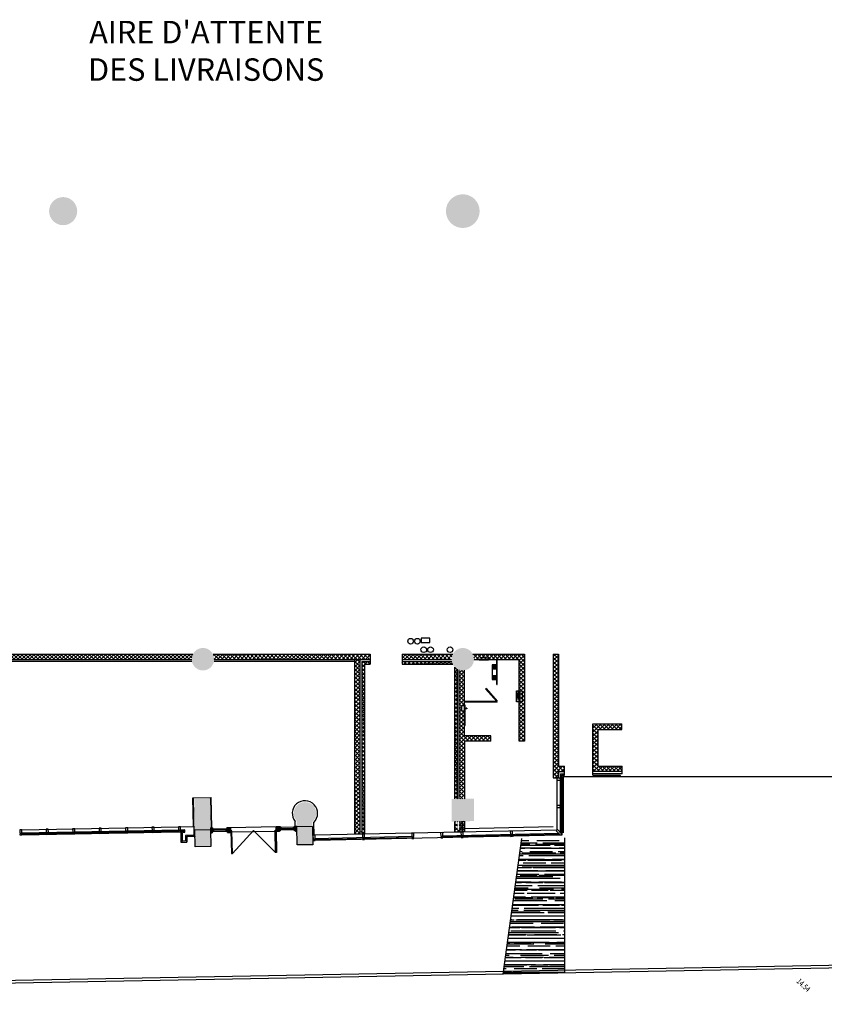
# Model space of a CAD drawing. Extents: x -159541 to 176902, y -86385 to 151341.
# Drawn here: x 2111 to 30736, y -82216 to -47189 of the extents above; entities that cross this region are included whole.
import ezdxf
from ezdxf.enums import TextEntityAlignment as Align

# ---------------------------------------------------------------- set-up
doc = ezdxf.new("R2010")
doc.units = 0
doc.header["$LTSCALE"] = 25
doc.linetypes.add('100$0$HIDDEN2', pattern=[0.1875, 0.125, -0.0625])
doc.layers.get('0').update_dxf_attribs({"linetype": 'CONTINUOUS'})
for name, color, linetype in [('100$0$ENV-Fenêtres', 4, 'CONTINUOUS'), ('100$0$ENV-Hachures', 7, 'CONTINUOUS'), ('100$0$ENV-Murs', 5, 'CONTINUOUS'), ('100$0$ENV-Portes', 6, 'CONTINUOUS'), ('100$0$EXT', 2, 'CONTINUOUS'), ('100$0$PLN-Hachures', 7, 'CONTINUOUS'), ('100$0$PLN-Murs', 4, 'CONTINUOUS'), ('100$0$PLN-Nom de Salles', 1, 'CONTINUOUS'), ('100$0$PLN-Puits', 2, 'CONTINUOUS'), ('100$0$SRV-Plomberie', 5, 'CONTINUOUS'), ('100$0$ÉQP-Fixe', 5, 'CONTINUOUS'), ('SALLE', 7, 'CONTINUOUS')]:
    doc.layers.add(name, color=color, linetype=linetype)
doc.styles.add('100$0$ROMANS', font='ROMANS', dxfattribs={"height": 0.2})
doc.styles.add('100$0$Titres', font='arial.ttf', dxfattribs={"width": 0.85})
pattern_1 = [(45, (0, 0), (-70.71068, 70.71068), []), (135, (0, 0), (-70.71068, -70.71068), [])]
pattern_2 = [(45, (19882.49, -72667.5), (-70.7107, 70.7107), []), (135, (19882.49, -72667.5), (-70.7107, -70.7107), [])]
pattern_3 = [(46.19048, (34010.66, -148624.57), (-72.16452, 69.22631), []), (136.19048, (34010.66, -148624.57), (-69.22631, -72.16452), [])]

# ---------------------------------------------------------------- blocks, each defined once
blk = doc.blocks.new('100$0$AS89')
at = {"color": 120}
for p, q in [((173, -160), (173, 0)), ((238, -160), (238, 0)), ((251, -160), (251, 0)), ((-251, -160), (-251, 0)), ((-238, -160), (-238, 0)), ((-220, -160), (-220, 0)), ((-198, -160), (-198, 0)), ((-173, -160), (-173, 0)), ((-146, -160), (-146, 0)), ((-118, -160), (-118, 0)), ((118, -160), (118, 0)), ((146, -160), (146, 0)), ((198, -160), (198, 0)), ((220, -160), (220, 0))]:
    blk.add_line(p, q, dxfattribs=at)
blk.add_lwpolyline([(262, -160), (262, 0), (-263, 0), (-263, -160)], close=True)
blk = doc.blocks.new('100$0$AS90')
at = {"color": 5, "linetype": '100$0$HIDDEN2', "ltscale": 0.5}
blk.add_lwpolyline([(0, 140), (-90, 140), (-90, -140), (0, -140)], close=True, dxfattribs=at)
blk.add_lwpolyline([(14, 165), (0, 165), (0, -165), (14, -165)], close=True)
blk = doc.blocks.new('100$0$A$C4A777FB7')
at = {"xscale": -1, "rotation": 359.9999999999992}
blk.add_blockref('100$0$AS90', (14, 165), dxfattribs=at)
blk = doc.blocks.new('100$0$AS-G2-P')
at = {"color": 5}
for points in [[(-81, 12), (-77, 12), (-77, -12), (-81, -12)], [(-77, -9), (-77, 9), (-56, 9), (-56, -9)], [(-6, -12), (-6, 12), (-56, 12), (-56, -12)]]:
    blk.add_lwpolyline(points, close=True, dxfattribs=at)
blk.add_lwpolyline([(-6, -120), (0, -120), (0, 120), (-6, 120)], close=True)
at = {"color": 5, "linetype": '100$0$HIDDEN2'}
blk.add_lwpolyline([(0, -102), (95, -102), (95, 102), (0, 102)], close=True, dxfattribs=at)
blk = doc.blocks.new('100')
at = {"layer": '100$0$ENV-Hachures'}
h = blk.add_hatch(dxfattribs=at)
h.set_pattern_fill('AR-RROOF', color=256, scale=200, style=0, double=1)
h.set_pattern_definition([(0, (19882.49, -72667.5), (440, 200), [3000, -400, 1000, -200]), (0, (20148.5, -72567.5), (-200, 266), [600, -66, 1200, -150]), (0, (19982.49, -72497.5), (1040, 134), [1600, -280, 800, -200])])
h.paths.add_polyline_path([(21487.5, -76291.6), (19962.8, -76323.3), (19298.9, -81148), (21487.5, -81107.8)])
at = {"layer": '100$0$PLN-Hachures'}
h = blk.add_hatch(color=256, dxfattribs=at)
edge = h.paths.add_edge_path()
edge.add_arc((3656.8, -54000), 500, 0, 360)
h = blk.add_hatch(color=256, dxfattribs=at)
edge = h.paths.add_edge_path()
edge.add_arc((17873.9, -54000), 600, 0, 360)
h = blk.add_hatch(color=256, dxfattribs=at)
h.paths.add_polyline_path([(17474, -69940, 1), (18274, -69940, 1)])
h.paths.add_polyline_path([(20727.9, -69050.5), (21694.6, -69050.5), (21694.6, -68750.5), (20727.9, -68750.5)], flags=9)
for points in [[(8230.7, -69940, 1), (9030.7, -69940, 1)], [(8342, -76016.1), (8896.9, -76005.7), (8876.3, -74905.9), (8321.4, -74916.3)], [(17474, -74914.7), (17474, -75714.9), (18274, -75698.3), (18274, -74898.1)], [(8908.2, -76605.6), (8353.3, -76616), (8342, -76016.1), (8896.9, -76005.7)], [(8899.1, -76120.7), (8953.1, -76119.7), (8952.6, -76094.7), (8983.6, -76094.1), (8980.6, -75934.1), (8895.6, -75935.7)], [(9481.3, -75964.7), (9446.3, -75965.4), (9448, -76055.4), (9482.9, -76054.7)], [(9483.5, -76084.7), (9508.5, -76084.3), (9509, -76109.3), (9609, -76107.4), (9608.6, -76087.4), (9628.6, -76087), (9625.5, -75922), (9480.5, -75924.8)], [(11375.2, -75889.2), (11230.2, -75892), (11233.3, -76056.9), (11253.3, -76056.6), (11253.7, -76076.6), (11353.7, -76074.7), (11353.2, -76049.7), (11378.2, -76049.2)], [(11410.9, -75928.6), (11375.9, -75929.2), (11377.6, -76019.2), (11412.6, -76018.6)], [(11883.8, -75919.7), (11840.8, -75920.5), (11842.5, -76010.5), (11885.5, -76009.7)], [(11968.4, -75948.1), (11967.1, -75878.2), (11883.1, -75879.7), (11886.1, -76039.7), (11917.1, -76039.1), (11917.6, -76064.1), (11970.5, -76063.1)], [(12527.4, -75887.7), (11967.5, -75898.1), (11979.6, -76548), (12539.5, -76537.5)]]:
    blk.add_hatch(color=256, dxfattribs=at).paths.add_polyline_path(points)
h = blk.add_hatch(dxfattribs=at)
h.set_pattern_fill('_U', color=256, scale=100, angle=45, style=0, double=1, pattern_type=0)
h.set_pattern_definition(pattern_1)
h.paths.add_polyline_path([(-1955.2, -69765, -0.1089476), (-1914.9, -69932.5, -0.0140627), (-1915.1, -69955), (8231, -69955, -0.123199), (8271, -69765)])
h = blk.add_hatch(dxfattribs=at)
h.set_pattern_fill('_U', color=256, scale=100, angle=45, style=0, double=1, pattern_type=0)
h.set_pattern_definition(pattern_3)
h.paths.add_polyline_path([(8990.4, -69765, -0.1084317), (9030.6, -69931.7, -0.0145727), (9030.4, -69955), (14576.1, -69955), (14576.1, -69765)])
h.paths.add_polyline_path([(14026.1, -76149.6), (14216.1, -76145.7), (14216.1, -69955), (14026.1, -69955)])
h.paths.add_polyline_path([(14376.1, -70115), (14576.1, -70115), (14576.1, -70025), (14286.1, -70025), (14286.1, -76054.2), (14216.1, -76055.7), (14216.1, -76145.7), (14376.1, -76142.4)])
h = blk.add_hatch(dxfattribs=at)
h.set_pattern_fill('_U', color=256, scale=100, angle=45, style=0, double=1, pattern_type=0)
h.set_pattern_definition(pattern_3)
h.paths.add_polyline_path([(17514.3, -69765), (15716.1, -69765), (15716.1, -69955), (17474.3, -69955, -0.0041828), (17474.1, -69948.3, -0.1189549)])
h.paths.add_polyline_path([(17483.1, -70025), (15716.1, -70025), (15716.1, -70115), (17514.3, -70115, -0.0597419)])
h.paths.add_polyline_path([(17681, -70290.4, -0.0707295), (17591, -70222.7), (17591, -74912.3), (17681, -74910.4)])
h.paths.add_polyline_path([(17681, -75710.6), (17591, -75712.5), (17591, -76075.5), (17751, -76072.2), (17751, -75982.2), (17681, -75983.7)])
h.paths.add_polyline_path([(17941, -75705.2), (17751, -75709.1), (17751, -76072.2), (17941, -76068.3)])
h = blk.add_hatch(dxfattribs=at)
h.set_pattern_fill('_U', color=256, scale=100, angle=45, style=0, double=1, pattern_type=0)
h.set_pattern_definition(pattern_2)
h.paths.add_polyline_path([(18274, -69940, -0.0093775), (18273.7, -69955), (18482.7, -69955), (18482.7, -69865), (18762.7, -69865), (18762.7, -69955), (19882.5, -69955), (19882.5, -71067.5), (19986.7, -71067.5), (19986.7, -71452.5), (19882.5, -71452.5), (19882.5, -72857.5), (20072.5, -72857.5), (20072.5, -69765), (18233.7, -69765, -0.1136902)])
h.paths.add_polyline_path([(18762.7, -69955), (18762.7, -69865), (18482.7, -69865), (18482.7, -69955)], flags=17)
h.paths.add_polyline_path([(19986.7, -71067.5), (19887.5, -71067.5), (19887.5, -71452.5), (19986.7, -71452.5)], flags=16)
h = blk.add_hatch(dxfattribs=at)
h.set_pattern_fill('_U', color=256, scale=100, angle=45, style=0, double=1, pattern_type=0)
h.set_pattern_definition(pattern_1)
h.paths.add_polyline_path([(21087.5, -71268.8, -0.0456381), (21268.9, -71252.2), (21277.5, -71252.2), (21277.5, -69765), (21087.5, -69765)])
h.paths.add_polyline_path([(21277.5, -71252.2, 0.0477889), (21087.5, -71268.8), (21087.5, -74160), (21171.8, -74160), (21171.8, -74160), (21277.5, -74160), (21277.5, -73940), (21487.5, -73940), (21487.5, -73920), (21487.5, -73750), (21277.5, -73750)])
h = blk.add_hatch(dxfattribs=at)
h.set_pattern_fill('_U', color=256, scale=100, angle=45, style=0, double=1, pattern_type=0)
h.set_pattern_definition(pattern_2)
h.paths.add_polyline_path([(17751, -74909), (17941, -74905), (17941, -72857.5), (18867.5, -72857.5), (18867.5, -72667.5), (18586.4, -72667.5), (17941, -72667.5), (17941, -71790), (17846, -71790), (17846, -71585), (17941, -71585), (17941, -70334.3, -0.1207969), (17751, -70320.6)])
h = blk.add_hatch(dxfattribs=at)
h.set_pattern_fill('_U', color=256, scale=100, angle=45, style=0, double=1, pattern_type=0)
h.set_pattern_definition(pattern_1)
h.paths.add_polyline_path([(23536.4, -72440), (23536.4, -72240), (22502.5, -72240), (22502.5, -73940), (23547.5, -73940), (23547.5, -73740), (22692.5, -73740), (22692.5, -72440)])
h = blk.add_hatch(color=256, dxfattribs=at)
h.paths.add_polyline_path([(12259.6, -75892.7), (12259.6, -75422.6), (11859.7, -75430.1, 0.181708), (11963.6, -75691.6), (11967.5, -75898.1)])
h.paths.add_polyline_path([(12527.4, -75887.7), (12524.3, -75722.5, 0.2202215), (12659.5, -75414.9), (12259.6, -75423.2), (12259.6, -75892.7)])
h.paths.add_polyline_path([(12659.5, -75414.9, 0.4085653), (12259.6, -75022.6), (12259.6, -75423.2)])
h.paths.add_polyline_path([(12259.6, -75422.6), (12259.6, -75022.6, 0.4197126), (11859.7, -75430.1)])
h = blk.add_hatch(color=256, dxfattribs=at)
h.paths.add_polyline_path([(9000, -75973.8), (8981.4, -75974.1), (8983, -76064.1), (9000, -76063.8)])
h.paths.add_polyline_path([(9016.3, -75973.5), (9000, -75973.8), (9000, -76063.8), (9018, -76063.4)])
at = {"layer": '100$0$ENV-Fenêtres'}
for p, q in [((21215.5, -74170), (21215.5, -76025.2)), ((21335.5, -74218), (21335.5, -76097.3)), ((21352.5, -74160), (21397.5, -74160)), ((21372.5, -74218), (21372.5, -76133.5)), ((21397.5, -74060), (21397.5, -74160)), ((21397.5, -74060), (21487.5, -74060)), ((21397.5, -74170), (21397.5, -76138.5)), ((21447.5, -74110), (33672.5, -74110)), ((21447.5, -74110), (21447.5, -76117.4)), ((21487.5, -74060), (21487.5, -74015)), ((22502.5, -74060), (22502.5, -74015)), ((22502.5, -74060), (23482.5, -74060)), ((23482.5, -74076.1), (23482.5, -74060)), ((2186.7, -76004.4), (7758.7, -75900)), ((2188.7, -76112.4), (7788.8, -76007.5)), ((9016.9, -76003.5), (9446.8, -75995.4)), ((11411.5, -75958.6), (11841.4, -75950.5)), ((11411.8, -75973.6), (11841.7, -75965.5)), ((21087.5, -75900.7), (17941, -75968.6)), ((21192.7, -76048.5), (21238.2, -76002)), ((21238.2, -76002), (21377.6, -76138.5)), ((2189.4, -76149.4), (7761.5, -76045)), ((2190.1, -76186.4), (7762.2, -76082)), ((9017.2, -76018.4), (9447.1, -76010.4)), ((16086.7, -76251.8), (12593.4, -76324.4)), ((16087.4, -76288.8), (12594.2, -76361.4)), ((21215.5, -76025.2), (12607.9, -76204.1)), ((21321.5, -76205.1), (12622.7, -76385.8)), ((21290, -76143.7), (17135.5, -76230)), ((21321, -76180.1), (17136.2, -76267)), ((21320.9, -76173.9), (21192.7, -76048.5)), ((21320.9, -76173.9), (21321.5, -76205.1)), ((21397.5, -76203.5), (21321.5, -76205.1)), ((21377.6, -76138.5), (21397.5, -76138.5)), ((21397.5, -76138.5), (21397.5, -76203.5))]:
    blk.add_line(p, q, dxfattribs=at)
for points in [[(21372.5, -74218), (21372.5, -74246), (21397.5, -74246), (21397.5, -74170), (21372.5, -74170), (21372.5, -74198), (21335.5, -74198), (21335.5, -74170), (21215.5, -74170), (21215.5, -74246), (21335.5, -74246), (21335.5, -74218)], [(21372.5, -75191.7), (21372.5, -75219.7), (21397.5, -75219.7), (21397.5, -75143.7), (21372.5, -75143.7), (21372.5, -75171.7), (21335.5, -75171.7), (21335.5, -75143.7), (21215.5, -75143.7), (21215.5, -75219.7), (21335.5, -75219.7), (21335.5, -75191.7)], [(2141.5, -76150.3), (2113.5, -76150.8), (2114.1, -76187.8), (2190.1, -76186.4), (2189.4, -76149.4), (2161.4, -76149.9), (2160.8, -76112.9), (2188.7, -76112.4), (2186.7, -76004.4), (2110.7, -76005.9), (2112.8, -76113.8), (2140.8, -76113.3)], [(3082.8, -76132.7), (3054.8, -76133.2), (3055.5, -76170.2), (3131.5, -76168.8), (3130.8, -76131.8), (3102.8, -76132.3), (3102.1, -76095.3), (3130.1, -76094.8), (3128.1, -75986.8), (3052.1, -75988.2), (3054.1, -76096.2), (3082.1, -76095.7)], [(4024.1, -76115), (3996.1, -76115.5), (3996.8, -76152.5), (4072.8, -76151.1), (4072.1, -76114.1), (4044.1, -76114.6), (4043.4, -76077.7), (4071.4, -76077.1), (4069.4, -75969.1), (3993.4, -75970.6), (3995.4, -76078.6), (4023.4, -76078)], [(4965.5, -76097.4), (4937.5, -76097.9), (4938.2, -76134.9), (5014.1, -76133.5), (5013.4, -76096.5), (4985.5, -76097), (4984.8, -76060), (5012.8, -76059.5), (5010.7, -75951.5), (4934.7, -75952.9), (4936.8, -76060.9), (4964.8, -76060.4)], [(5906.8, -76079.7), (5878.8, -76080.3), (5879.5, -76117.3), (5955.5, -76115.8), (5954.8, -76078.8), (5926.8, -76079.4), (5926.1, -76042.4), (5954.1, -76041.8), (5952.1, -75933.9), (5876.1, -75935.3), (5878.1, -76043.3), (5906.1, -76042.7)], [(6848.1, -76062.1), (6820.1, -76062.6), (6820.8, -76099.6), (6896.8, -76098.2), (6896.1, -76061.2), (6868.1, -76061.7), (6867.4, -76024.7), (6895.4, -76024.2), (6893.4, -75916.2), (6817.4, -75917.6), (6819.4, -76025.6), (6847.4, -76025.1)], [(7789.5, -76044.5), (7761.5, -76045), (7762.2, -76082), (7838.1, -76080.6), (7837.5, -76043.6), (7809.5, -76044.1), (7808.8, -76007.1), (7836.8, -76006.6), (7834.7, -75898.6), (7758.7, -75900), (7760.8, -76008), (7788.8, -76007.5)], [(7860.3, -76062.6), (7867.5, -76447.6), (8052.5, -76444.1), (8048.7, -76244.1), (8346.2, -76238.6), (8346.3, -76246.1), (8056.4, -76251.5), (8060.1, -76451.5), (7860.2, -76455.2), (7852.7, -76055.3), (7952.7, -76053.4), (7952.8, -76060.9)], [(12574.2, -76361.8), (12546.2, -76362.4), (12546.7, -76387.4), (12622.7, -76385.8), (12622.2, -76360.8), (12594.2, -76361.4), (12593.4, -76324.4), (12621.4, -76323.9), (12618.9, -76203.9), (12542.9, -76205.5), (12545.4, -76325.4), (12573.4, -76324.8)], [(14332.3, -76325.3), (14304.3, -76325.9), (14304.8, -76350.9), (14380.8, -76349.3), (14380.3, -76324.3), (14352.3, -76324.9), (14351.5, -76287.9), (14379.5, -76287.3), (14377, -76167.3), (14301, -76168.9), (14303.5, -76288.9), (14331.5, -76288.3)], [(16087.4, -76288.8), (16059.5, -76289.4), (16060, -76314.4), (16136, -76312.8), (16135.4, -76287.8), (16107.4, -76288.4), (16106.7, -76251.4), (16134.7, -76250.8), (16132.2, -76130.9), (16056.2, -76132.4), (16058.7, -76252.4), (16086.7, -76251.8)], [(17116.2, -76267.5), (17088.2, -76268), (17088.7, -76293), (17164.7, -76291.5), (17164.2, -76266.5), (17136.2, -76267), (17135.5, -76230), (17163.4, -76229.5), (17161, -76109.5), (17085, -76111.1), (17087.5, -76231), (17115.5, -76230.5)], [(17840.2, -76252.4), (17812.2, -76253), (17812.7, -76278), (17888.7, -76276.4), (17888.2, -76251.4), (17860.2, -76252), (17859.4, -76215), (17887.4, -76214.4), (17884.9, -76094.4), (17808.9, -76096), (17811.4, -76216), (17839.4, -76215.4)], [(19596.9, -76215.9), (19568.9, -76216.5), (19569.4, -76241.5), (19645.4, -76239.9), (19644.9, -76214.9), (19616.9, -76215.5), (19616.1, -76178.5), (19644.1, -76177.9), (19641.6, -76057.9), (19565.6, -76059.5), (19568.1, -76179.5), (19596.1, -76178.9)]]:
    blk.add_lwpolyline(points, close=True, dxfattribs=at)
at = {"layer": '100$0$ENV-Murs'}
for p, q in [((21087.5, -69765), (21087.5, -74160)), ((21087.5, -69765), (21277.5, -69765)), ((21277.5, -69765), (21277.5, -73750)), ((22502.5, -74015), (22502.5, -72240)), ((22502.5, -72240), (23536.4, -72240)), ((22692.5, -73740), (22692.5, -72440)), ((22692.5, -72440), (23536.4, -72440)), ((23536.4, -72440), (23536.4, -72240)), ((21277.5, -73750), (21487.5, -73750)), ((21487.5, -74015), (21487.5, -73750)), ((22692.5, -73740), (23547.5, -73740)), ((23547.5, -74015), (23547.5, -73740)), ((21087.5, -74160), (21352.5, -74160)), ((21277.5, -73940), (21487.5, -73940)), ((21277.5, -73940), (21277.5, -74160)), ((21352.5, -74015), (21487.5, -74015)), ((21352.5, -74015), (21352.5, -74160)), ((8896.9, -76005.7), (8342, -76016.1)), ((8895.6, -75935.7), (8980.6, -75934.1)), ((8895.6, -75935.7), (8899.1, -76120.7)), ((8896.9, -76005.7), (8908.2, -76605.6)), ((8983.6, -76094.1), (8980.6, -75934.1)), ((8981.4, -75974.1), (9481.3, -75964.7)), ((9018, -76063.4), (9016.3, -75973.5)), ((9446.3, -75965.4), (9448, -76055.4)), ((9480.5, -75924.8), (9625.5, -75922)), ((9480.5, -75924.8), (9483.5, -76084.7)), ((9628.6, -76087), (9625.5, -75922)), ((11230.2, -75892), (11375.2, -75889.2)), ((11233.3, -76056.9), (11230.2, -75892)), ((11375.2, -75889.2), (11378.2, -76049.2)), ((11883.8, -75919.7), (11375.9, -75929.2)), ((11412.6, -76018.6), (11410.9, -75928.6)), ((11840.8, -75920.5), (11842.5, -76010.5)), ((11883.1, -75879.7), (11967.1, -75878.2)), ((11886.1, -76039.7), (11883.1, -75879.7)), ((12527.4, -75887.7), (11967.5, -75898.1)), ((11979.6, -76548), (11967.5, -75898.1)), ((12527.4, -75887.7), (12539.5, -76537.5)), ((8353.3, -76616), (8342, -76016.1)), ((8899.1, -76120.7), (8953.1, -76119.7)), ((8952.6, -76094.7), (8983.6, -76094.1)), ((8953.1, -76119.7), (8952.6, -76094.7)), ((8983, -76064.1), (9482.9, -76054.7)), ((9483.5, -76084.7), (9508.5, -76084.3)), ((9508.5, -76084.3), (9509, -76109.3)), ((9509, -76109.3), (9609, -76107.4)), ((9608.6, -76087.4), (9628.6, -76087)), ((9609, -76107.4), (9608.6, -76087.4)), ((11253.3, -76056.6), (11233.3, -76056.9)), ((11253.7, -76076.6), (11253.3, -76056.6)), ((11353.7, -76074.7), (11253.7, -76076.6)), ((11378.2, -76049.2), (11353.2, -76049.7)), ((11353.2, -76049.7), (11353.7, -76074.7)), ((11885.5, -76009.7), (11377.6, -76019.2)), ((11917.1, -76039.1), (11886.1, -76039.7)), ((11917.6, -76064.1), (11917.1, -76039.1)), ((11970.5, -76063.1), (11917.6, -76064.1)), ((8908.2, -76605.6), (8353.3, -76616)), ((12539.5, -76537.5), (11979.6, -76548))]:
    blk.add_line(p, q, dxfattribs=at)
at = {"layer": '100$0$ENV-Portes'}
for p, q in [((9625.5, -75922), (11230.2, -75892)), ((9663.6, -76086.4), (11198.3, -76057.6)), ((9677.9, -76848.7), (10430.2, -76032)), ((11212.6, -76820), (10430.2, -76032))]:
    blk.add_line(p, q, dxfattribs=at)
for points in [[(9642.9, -76849.4), (9677.9, -76848.7), (9662.8, -76046.4), (9627.8, -76047)], [(11247.6, -76819.3), (11212.6, -76820), (11197.6, -76017.6), (11232.5, -76016.9)]]:
    blk.add_lwpolyline(points, close=True, dxfattribs=at)
at = {"layer": '100$0$EXT'}
for p, q in [((19962.8, -76323.3), (19298.9, -81148)), ((21487.5, -76291.6), (21487.5, -81107.8)), ((41756.9, -80735.5), (-38873.9, -82216.4))]:
    blk.add_line(p, q, dxfattribs=at)
at = {"layer": '100$0$EXT', "color": 8}
blk.add_line((41755, -80635.5), (-38875.7, -82116.4), dxfattribs=at)
at = {"layer": '100$0$PLN-Murs'}
for p, q in [((-1955.2, -69765), (8271, -69765)), ((-1915.1, -69955), (8231, -69955)), ((-1915.1, -70005), (8236, -70005)), ((8990.4, -69765), (14576.1, -69765)), ((9025.4, -70005), (14026.1, -70005)), ((9030.4, -69955), (14576.1, -69955)), ((14026.1, -69955), (14026.1, -76149.6)), ((14216.1, -69955), (14216.1, -76145.7)), ((14286.1, -70025), (14286.1, -76144.2)), ((14286.1, -70025), (14576.1, -70025)), ((14576.1, -69765), (14576.1, -70115)), ((15716.1, -69765), (15716.1, -70115)), ((15716.1, -69765), (17514.3, -69765)), ((15716.1, -69955), (17474.3, -69955)), ((15716.1, -70025), (17483.1, -70025)), ((18233.7, -69765), (20072.5, -69765)), ((18273.7, -69955), (19882.5, -69955)), ((19882.5, -72857.5), (19882.5, -69955)), ((20072.5, -69765), (20072.5, -72857.5)), ((14376.1, -70115), (14376.1, -76142.4)), ((14376.1, -70115), (14576.1, -70115)), ((15716.1, -70115), (17514.3, -70115)), ((17591, -74912.3), (17591, -70222.7)), ((17681, -74910.4), (17681, -70290.4)), ((17751, -74909), (17751, -70320.6)), ((17941, -72667.5), (17941, -70334.3)), ((23536.4, -72440), (23536.4, -72240)), ((18867.5, -72667.5), (17941, -72667.5)), ((18867.5, -72857.5), (18867.5, -72667.5)), ((17941, -72857.5), (17941, -74905)), ((18867.5, -72857.5), (17941, -72857.5)), ((20072.5, -72857.5), (19882.5, -72857.5)), ((19882.5, -72857.5), (19882.5, -72857.5)), ((23547.5, -73940), (22502.5, -73940)), ((23547.5, -74015), (22502.5, -74015)), ((8269.5, -74866.3), (8926.4, -74853.9)), ((8288.7, -75890.1), (8269.5, -74866.3)), ((8946.6, -75934.8), (8926.4, -74853.9)), ((7834.7, -75898.6), (8288.7, -75890.1)), ((11916.1, -75879.1), (11912.9, -75711.1)), ((12584.3, -76204.6), (12575.7, -75744.3)), ((17591, -76075.5), (17591, -75712.5)), ((17781, -76071.6), (17781, -75712.5)), ((17851, -75705.2), (17851, -76070.1)), ((17941, -75705.2), (17941, -76068.3)), ((14026.1, -76149.6), (14216.1, -76145.7)), ((14286.1, -76144.2), (14376.1, -76142.4)), ((17591, -76075.5), (17781, -76071.6)), ((17851, -76070.1), (17941, -76068.3))]:
    blk.add_line(p, q, dxfattribs=at)
at = {"layer": '100$0$PLN-Murs', "color": 120}
blk.add_lwpolyline([(8933.6, -75935), (8913.6, -74867.2), (8282.7, -74879), (8307.5, -76201.3), (8010, -76206.9), (8013.8, -76406.8), (7904.8, -76408.9), (7899, -76099.9), (7991.5, -76098.2), (7989.9, -76014.7), (7852, -76017.3), (7852.7, -76055.3)], dxfattribs=at)
at = {"layer": '100$0$PLN-Murs'}
blk.add_arc((12259.6, -75422.6), 451, 314.49711, 219.77055, dxfattribs=at)
at = {"layer": '100$0$PLN-Puits'}
blk.add_lwpolyline([(16399.2, -69341.6), (16699.2, -69341.6), (16699.2, -69191.6), (16399.2, -69191.6)], close=True, dxfattribs=at)
for centre in [(16017.9, -69299.5), (16259.8, -69299.5), (16485.2, -69601.8), (16727.1, -69601.8), (17419.8, -69601.8)]:
    blk.add_circle(centre, 100, dxfattribs=at)
at = {"layer": '100$0$SRV-Plomberie'}
for p, q in [((19082.7, -70842.5), (19082.7, -69955)), ((19102.7, -70842.5), (19102.7, -69955)), ((18703, -70977.5), (18687.9, -70990.7)), ((18687.9, -70990.7), (19082.7, -71442.5)), ((18703, -70977.5), (19097.8, -71429.3)), ((19082.7, -70842.5), (19102.7, -70842.5)), ((19102.7, -71442.5), (17941, -71442.5)), ((19082.7, -71442.5), (19097.8, -71429.3)), ((19102.7, -71467.5), (19102.7, -71442.5)), ((19102.7, -71467.5), (17941, -71467.5))]:
    blk.add_line(p, q, dxfattribs=at)
at = {"layer": '100$0$ÉQP-Fixe', "color": 120}
for p, q in [((19782.5, -71067.5), (19882.5, -71452.5)), ((19782.5, -71452.5), (19882.5, -71067.5))]:
    blk.add_line(p, q, dxfattribs=at)
at = {"layer": '100$0$ÉQP-Fixe'}
for points in [[(19782.5, -71452.5), (19782.5, -71067.5), (19882.5, -71067.5), (19882.5, -71452.5)], [(17953, -71832.5), (17941, -71832.5), (17941, -72302.5), (17953, -72302.5)]]:
    blk.add_lwpolyline(points, close=True, dxfattribs=at)
at = {"layer": '100$0$ÉQP-Fixe', "color": 5, "linetype": '100$0$HIDDEN2'}
blk.add_lwpolyline([(19887.5, -71452.5), (19887.5, -71067.5), (19986.7, -71067.5), (19986.7, -71452.5)], close=True, dxfattribs=at)
at = {"rotation": 90}
blk.add_blockref('100$0$A$C4A777FB7', (18787.7, -69969, -1), dxfattribs=at)
at = {"layer": '100$0$ÉQP-Fixe', "extrusion": (0, 0, -1), "xscale": -1, "zscale": -1, "rotation": 90}
blk.add_blockref('100$0$AS89', (-19082.7, -70398.8), dxfattribs=at)
at = {"layer": '100$0$ÉQP-Fixe', "xscale": -1}
blk.add_blockref('100$0$AS-G2-P', (17941, -71687.5), dxfattribs=at)
at = {"layer": '100$0$EXT', "linetype": 'Continuous', "style": '100$0$ROMANS', "width": 0.8}
blk.add_text('14.54', height=199.92, rotation=316.14038, dxfattribs=at).set_placement((29800.3, -81344.5), align=Align.MIDDLE_LEFT)
at = {"layer": '100$0$PLN-Nom de Salles', "insert": (8743.6, -48401.1), "char_height": 800, "width": 24233.69, "attachment_point": 5, "style": '100$0$Titres'}
blk.add_mtext("AIRE D'ATTENTE\\PDES LIVRAISONS", dxfattribs=at)

msp = doc.modelspace()

# ---------------------------------------------------------------- block references
at = {"layer": 'SALLE'}
msp.add_blockref('100', (0, 0), dxfattribs=at)

doc.saveas('drawing.dxf')
